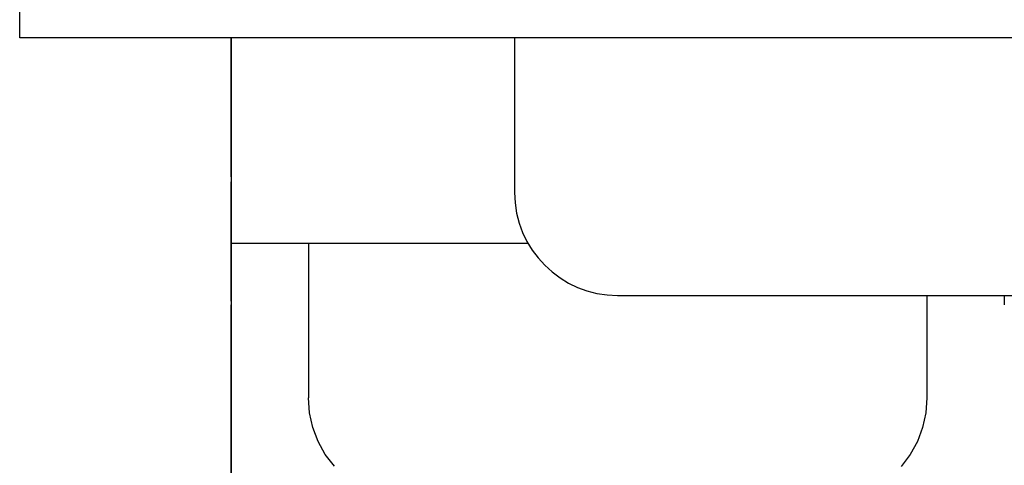
# Model space of a CAD drawing. Extents: x 81 to 689, y 70 to 556.
# Drawn here: x 284 to 293, y 429 to 434 of the extents above; entities that cross this region are included whole.
import ezdxf

# ---------------------------------------------------------------- set-up
doc = ezdxf.new("R2010")
doc.units = 0
doc.layers.add('VISIBLE__ISO_', color=7, linetype='CONTINUOUS')

msp = doc.modelspace()

# ---------------------------------------------------------------- linework, layer by layer
at = {"layer": 'VISIBLE__ISO_'}
for p, q in [((283.9241, 433.4726), (283.9241, 434.7226)), ((349.5241, 433.4726), (283.9241, 433.4726)), ((285.974, 432.1246), (285.974, 433.4726)), ((285.974, 433.4226), (285.974, 433.4226)), ((285.9743, 433.4726), (285.9743, 431.2981)), ((285.9744, 433.4726), (285.9744, 431.5854)), ((285.9745, 433.4726), (285.9745, 432.0763)), ((288.7241, 433.4726), (288.7241, 431.9726)), ((285.9745, 433.381), (285.9745, 433.381)), ((285.974, 431.5236), (285.974, 431.5189)), ((285.9745, 431.4821), (285.9745, 431.4763)), ((288.856, 431.4763), (285.9745, 431.4763)), ((286.7244, 431.4763), (286.7244, 429.9793)), ((285.974, 430.918), (285.974, 424.8375)), ((285.9744, 430.9856), (285.9743, 430.9977)), ((289.7241, 430.9726), (293.7241, 430.9726)), ((292.7244, 430.9726), (292.7244, 429.9793)), ((285.9745, 424.2825), (285.9745, 430.883))]:
    msp.add_line(p, q, dxfattribs=at)
at = {"layer": 'VISIBLE__ISO_', "flags": 128}
for points in [[(286.9761, 429.316), (286.8881, 429.4311), (286.8176, 429.5579), (286.7661, 429.6935), (286.7349, 429.8349), (286.7244, 429.9793)], [(292.7244, 429.9793), (292.7138, 429.8347), (292.6825, 429.693), (292.6311, 429.5576), (292.5604, 429.4307), (292.4725, 429.3158)]]:
    msp.add_lwpolyline(points, dxfattribs=at)
at = {"layer": 'VISIBLE__ISO_'}
for points in [[(285.974, 433.473, 0), (285.974, 433.471, 0), (285.974, 433.47, 0), (285.974, 433.469, 0), (285.974, 433.467, 0), (285.974, 433.466, 0), (285.974, 433.465, 0), (285.974, 433.463, 0), (285.974, 433.462, 0), (285.974, 433.461, 0), (285.974, 433.459, 0), (285.974, 433.458, 0), (285.974, 433.457, 0), (285.974, 433.456, 0), (285.974, 433.454, 0), (285.974, 433.453, 0), (285.974, 433.452, 0), (285.974, 433.451, 0), (285.974, 433.45, 0), (285.974, 433.448, 0), (285.974, 433.447, 0), (285.974, 433.446, 0), (285.974, 433.445, 0), (285.974, 433.444, 0), (285.974, 433.443, 0), (285.974, 433.441, 0), (285.974, 433.44, 0), (285.974, 433.439, 0), (285.974, 433.438, 0), (285.974, 433.437, 0), (285.974, 433.436, 0), (285.974, 433.435, 0), (285.974, 433.434, 0), (285.974, 433.433, 0), (285.974, 433.432, 0), (285.974, 433.431, 0), (285.974, 433.43, 0), (285.974, 433.429, 0), (285.974, 433.428, 0), (285.974, 433.427, 0), (285.974, 433.426, 0), (285.974, 433.425, 0), (285.974, 433.424, 0), (285.974, 433.423, 0), (285.974, 433.422, 0), (285.974, 433.421, 0), (285.974, 433.42, 0), (285.974, 433.419, 0), (285.974, 433.418, 0), (285.974, 433.417, 0), (285.974, 433.416, 0), (285.974, 433.415, 0), (285.974, 433.414, 0), (285.974, 433.414, 0), (285.974, 433.413, 0), (285.974, 433.412, 0), (285.974, 433.411, 0), (285.974, 433.41, 0), (285.974, 433.409, 0), (285.974, 433.409, 0), (285.974, 433.408, 0), (285.974, 433.407, 0), (285.974, 433.406, 0), (285.974, 433.406, 0), (285.974, 433.405, 0), (285.974, 433.404, 0), (285.974, 433.403, 0), (285.974, 433.403, 0), (285.974, 433.402, 0), (285.974, 433.401, 0), (285.974, 433.401, 0), (285.974, 433.4, 0), (285.974, 433.399, 0), (285.974, 433.399, 0), (285.974, 433.398, 0), (285.974, 433.397, 0), (285.974, 433.397, 0), (285.974, 433.396, 0), (285.974, 433.396, 0), (285.974, 433.395, 0), (285.974, 433.395, 0), (285.974, 433.394, 0), (285.974, 433.393, 0), (285.974, 433.393, 0), (285.974, 433.392, 0), (285.974, 433.392, 0), (285.974, 433.391, 0), (285.974, 433.391, 0), (285.974, 433.39, 0), (285.974, 433.39, 0), (285.974, 433.389, 0), (285.974, 433.389, 0), (285.974, 433.389, 0), (285.974, 433.388, 0), (285.974, 433.388, 0), (285.974, 433.387, 0), (285.974, 433.387, 0), (285.974, 433.387, 0), (285.974, 433.386, 0), (285.974, 433.386, 0), (285.974, 433.386, 0), (285.974, 433.385, 0), (285.974, 433.385, 0), (285.974, 433.385, 0), (285.974, 433.384, 0), (285.974, 433.384, 0), (285.974, 433.384, 0), (285.974, 433.384, 0), (285.974, 433.383, 0), (285.974, 433.383, 0), (285.974, 433.383, 0), (285.974, 433.383, 0), (285.974, 433.383, 0), (285.974, 433.382, 0), (285.974, 433.382, 0), (285.974, 433.382, 0), (285.974, 433.382, 0), (285.974, 433.382, 0), (285.974, 433.382, 0), (285.974, 433.381, 0), (285.974, 433.381, 0), (285.974, 433.381, 0), (285.974, 433.381, 0), (285.974, 433.381, 0), (285.974, 433.381, 0), (285.974, 433.381, 0), (285.974, 433.381, 0), (285.974, 433.381, 0), (285.974, 433.381, 0)], [(285.974, 433.419, 0), (285.974, 433.419, 0), (285.974, 433.419, 0), (285.974, 433.419, 0), (285.974, 433.419, 0), (285.974, 433.419, 0), (285.974, 433.419, 0), (285.974, 433.419, 0), (285.974, 433.419, 0), (285.974, 433.419, 0), (285.974, 433.419, 0), (285.974, 433.419, 0), (285.974, 433.419, 0), (285.974, 433.419, 0), (285.974, 433.42, 0), (285.974, 433.42, 0), (285.974, 433.42, 0), (285.974, 433.42, 0), (285.974, 433.42, 0), (285.974, 433.42, 0), (285.974, 433.42, 0), (285.974, 433.42, 0), (285.974, 433.421, 0), (285.974, 433.421, 0), (285.974, 433.421, 0), (285.974, 433.421, 0), (285.974, 433.421, 0), (285.974, 433.421, 0), (285.974, 433.422, 0), (285.974, 433.422, 0), (285.974, 433.422, 0), (285.974, 433.422, 0), (285.974, 433.422, 0), (285.974, 433.423, 0), (285.974, 433.423, 0), (285.974, 433.423, 0), (285.974, 433.423, 0), (285.974, 433.424, 0), (285.974, 433.424, 0), (285.974, 433.424, 0), (285.974, 433.424, 0), (285.974, 433.425, 0), (285.974, 433.425, 0), (285.974, 433.425, 0), (285.974, 433.425, 0), (285.974, 433.426, 0), (285.974, 433.426, 0), (285.974, 433.426, 0), (285.974, 433.427, 0), (285.974, 433.427, 0), (285.974, 433.427, 0), (285.974, 433.428, 0), (285.974, 433.428, 0), (285.974, 433.428, 0), (285.974, 433.429, 0), (285.974, 433.429, 0), (285.974, 433.429, 0), (285.974, 433.43, 0), (285.974, 433.43, 0), (285.974, 433.431, 0), (285.974, 433.431, 0), (285.974, 433.431, 0), (285.974, 433.432, 0), (285.974, 433.432, 0), (285.974, 433.433, 0), (285.974, 433.433, 0), (285.974, 433.434, 0), (285.974, 433.434, 0), (285.974, 433.434, 0), (285.974, 433.435, 0), (285.974, 433.435, 0), (285.974, 433.436, 0), (285.974, 433.436, 0), (285.974, 433.437, 0), (285.974, 433.437, 0), (285.974, 433.438, 0), (285.974, 433.438, 0), (285.974, 433.439, 0), (285.974, 433.439, 0), (285.974, 433.44, 0), (285.974, 433.44, 0), (285.974, 433.441, 0), (285.974, 433.441, 0), (285.974, 433.442, 0), (285.974, 433.442, 0), (285.974, 433.443, 0), (285.974, 433.444, 0), (285.974, 433.444, 0), (285.974, 433.445, 0), (285.974, 433.445, 0), (285.974, 433.446, 0), (285.974, 433.446, 0), (285.974, 433.447, 0), (285.974, 433.448, 0), (285.974, 433.448, 0), (285.974, 433.449, 0), (285.974, 433.45, 0), (285.974, 433.45, 0), (285.974, 433.451, 0), (285.974, 433.451, 0), (285.974, 433.452, 0), (285.974, 433.453, 0), (285.974, 433.453, 0), (285.974, 433.454, 0), (285.974, 433.455, 0), (285.974, 433.455, 0), (285.974, 433.456, 0), (285.974, 433.457, 0), (285.974, 433.457, 0), (285.974, 433.458, 0), (285.974, 433.459, 0), (285.974, 433.46, 0), (285.974, 433.46, 0), (285.974, 433.461, 0), (285.974, 433.462, 0), (285.974, 433.463, 0), (285.974, 433.463, 0), (285.974, 433.464, 0), (285.974, 433.465, 0), (285.974, 433.466, 0), (285.974, 433.466, 0), (285.974, 433.467, 0), (285.974, 433.468, 0), (285.974, 433.469, 0), (285.974, 433.469, 0), (285.974, 433.47, 0), (285.974, 433.471, 0), (285.974, 433.472, 0), (285.974, 433.473, 0)], [(285.974, 433.473, 0), (285.974, 433.472, 0), (285.974, 433.471, 0), (285.974, 433.47, 0), (285.974, 433.47, 0), (285.974, 433.469, 0), (285.974, 433.468, 0), (285.974, 433.467, 0), (285.974, 433.467, 0), (285.974, 433.466, 0), (285.974, 433.465, 0), (285.974, 433.465, 0), (285.974, 433.464, 0), (285.974, 433.463, 0), (285.974, 433.463, 0), (285.974, 433.462, 0), (285.974, 433.461, 0), (285.974, 433.46, 0), (285.974, 433.46, 0), (285.974, 433.459, 0), (285.974, 433.458, 0), (285.974, 433.458, 0), (285.974, 433.457, 0), (285.974, 433.457, 0), (285.974, 433.456, 0), (285.974, 433.455, 0), (285.974, 433.455, 0), (285.974, 433.454, 0), (285.974, 433.453, 0), (285.974, 433.453, 0), (285.974, 433.452, 0), (285.974, 433.452, 0), (285.974, 433.451, 0), (285.974, 433.451, 0), (285.974, 433.45, 0), (285.974, 433.449, 0), (285.974, 433.449, 0), (285.974, 433.448, 0), (285.974, 433.448, 0), (285.974, 433.447, 0), (285.974, 433.447, 0), (285.974, 433.446, 0), (285.974, 433.446, 0), (285.974, 433.445, 0), (285.974, 433.444, 0), (285.974, 433.444, 0), (285.974, 433.443, 0), (285.974, 433.443, 0), (285.974, 433.442, 0), (285.974, 433.442, 0), (285.974, 433.442, 0), (285.974, 433.441, 0), (285.974, 433.441, 0), (285.974, 433.44, 0), (285.974, 433.44, 0), (285.974, 433.439, 0), (285.974, 433.439, 0), (285.974, 433.438, 0), (285.974, 433.438, 0), (285.974, 433.437, 0), (285.974, 433.437, 0), (285.974, 433.437, 0), (285.974, 433.436, 0), (285.974, 433.436, 0), (285.974, 433.435, 0), (285.974, 433.435, 0), (285.974, 433.435, 0), (285.974, 433.434, 0), (285.974, 433.434, 0), (285.974, 433.433, 0), (285.974, 433.433, 0), (285.974, 433.433, 0), (285.974, 433.432, 0), (285.974, 433.432, 0), (285.974, 433.432, 0), (285.974, 433.431, 0), (285.974, 433.431, 0), (285.974, 433.431, 0), (285.974, 433.43, 0), (285.974, 433.43, 0), (285.974, 433.43, 0), (285.974, 433.43, 0), (285.974, 433.429, 0), (285.974, 433.429, 0), (285.974, 433.429, 0), (285.974, 433.428, 0), (285.974, 433.428, 0), (285.974, 433.428, 0), (285.974, 433.428, 0), (285.974, 433.427, 0), (285.974, 433.427, 0), (285.974, 433.427, 0), (285.974, 433.427, 0), (285.974, 433.426, 0), (285.974, 433.426, 0), (285.974, 433.426, 0), (285.974, 433.426, 0), (285.974, 433.426, 0), (285.974, 433.425, 0), (285.974, 433.425, 0), (285.974, 433.425, 0), (285.974, 433.425, 0), (285.974, 433.425, 0), (285.974, 433.425, 0), (285.974, 433.424, 0), (285.974, 433.424, 0), (285.974, 433.424, 0), (285.974, 433.424, 0), (285.974, 433.424, 0), (285.974, 433.424, 0), (285.974, 433.424, 0), (285.974, 433.423, 0), (285.974, 433.423, 0), (285.974, 433.423, 0), (285.974, 433.423, 0), (285.974, 433.423, 0), (285.974, 433.423, 0), (285.974, 433.423, 0), (285.974, 433.423, 0), (285.974, 433.423, 0), (285.974, 433.423, 0), (285.974, 433.423, 0), (285.974, 433.423, 0), (285.974, 433.423, 0), (285.974, 433.423, 0), (285.974, 433.423, 0), (285.974, 433.423, 0), (285.974, 433.423, 0), (285.974, 433.423, 0)], [(285.974, 433.423, 0), (285.974, 433.423, 0), (285.974, 433.423, 0), (285.974, 433.423, 0), (285.974, 433.423, 0), (285.974, 433.423, 0), (285.974, 433.423, 0), (285.974, 433.423, 0), (285.974, 433.423, 0), (285.974, 433.423, 0), (285.974, 433.423, 0), (285.974, 433.423, 0), (285.974, 433.423, 0), (285.974, 433.423, 0), (285.974, 433.423, 0), (285.974, 433.423, 0), (285.974, 433.423, 0), (285.974, 433.423, 0), (285.974, 433.423, 0), (285.974, 433.423, 0), (285.974, 433.423, 0), (285.974, 433.423, 0), (285.974, 433.423, 0), (285.974, 433.423, 0), (285.974, 433.423, 0), (285.974, 433.423, 0), (285.974, 433.423, 0), (285.974, 433.423, 0), (285.974, 433.423, 0), (285.974, 433.423, 0), (285.974, 433.423, 0), (285.974, 433.423, 0), (285.974, 433.423, 0), (285.974, 433.423, 0), (285.974, 433.423, 0), (285.974, 433.423, 0), (285.974, 433.423, 0), (285.974, 433.423, 0), (285.974, 433.423, 0), (285.974, 433.423, 0), (285.974, 433.423, 0), (285.974, 433.423, 0), (285.974, 433.423, 0), (285.974, 433.423, 0), (285.974, 433.423, 0), (285.974, 433.423, 0), (285.974, 433.423, 0), (285.974, 433.423, 0), (285.974, 433.423, 0), (285.974, 433.423, 0), (285.974, 433.423, 0), (285.974, 433.423, 0), (285.974, 433.423, 0), (285.974, 433.423, 0), (285.974, 433.423, 0), (285.974, 433.423, 0), (285.974, 433.423, 0), (285.974, 433.423, 0), (285.974, 433.423, 0), (285.974, 433.423, 0), (285.974, 433.423, 0), (285.974, 433.423, 0), (285.974, 433.423, 0), (285.974, 433.423, 0), (285.974, 433.423, 0), (285.974, 433.423, 0), (285.974, 433.423, 0), (285.974, 433.423, 0), (285.974, 433.423, 0), (285.974, 433.423, 0), (285.974, 433.423, 0), (285.974, 433.423, 0), (285.974, 433.423, 0), (285.974, 433.423, 0), (285.974, 433.423, 0), (285.974, 433.423, 0), (285.974, 433.423, 0), (285.974, 433.423, 0), (285.974, 433.423, 0), (285.974, 433.423, 0), (285.974, 433.423, 0), (285.974, 433.423, 0), (285.974, 433.423, 0), (285.974, 433.423, 0), (285.974, 433.423, 0), (285.974, 433.423, 0), (285.974, 433.423, 0), (285.974, 433.423, 0), (285.974, 433.423, 0), (285.974, 433.423, 0), (285.974, 433.423, 0), (285.974, 433.423, 0), (285.974, 433.423, 0), (285.974, 433.423, 0), (285.974, 433.423, 0), (285.974, 433.423, 0), (285.974, 433.423, 0), (285.974, 433.423, 0), (285.974, 433.423, 0), (285.974, 433.423, 0), (285.974, 433.423, 0), (285.974, 433.423, 0), (285.974, 433.423, 0), (285.974, 433.423, 0), (285.974, 433.423, 0), (285.974, 433.423, 0), (285.974, 433.423, 0), (285.974, 433.423, 0), (285.974, 433.423, 0), (285.974, 433.423, 0), (285.974, 433.423, 0), (285.974, 433.423, 0), (285.974, 433.423, 0), (285.974, 433.423, 0), (285.974, 433.423, 0), (285.974, 433.423, 0), (285.974, 433.423, 0), (285.974, 433.423, 0), (285.974, 433.423, 0), (285.974, 433.423, 0), (285.974, 433.423, 0), (285.974, 433.423, 0), (285.974, 433.423, 0), (285.974, 433.423, 0), (285.974, 433.423, 0), (285.974, 433.423, 0), (285.974, 433.423, 0), (285.974, 433.423, 0), (285.974, 433.423, 0)], [(285.974, 433.381, 0), (285.974, 433.381, 0), (285.974, 433.381, 0), (285.974, 433.381, 0), (285.974, 433.381, 0), (285.974, 433.381, 0), (285.974, 433.381, 0), (285.974, 433.381, 0), (285.974, 433.381, 0), (285.974, 433.381, 0), (285.974, 433.381, 0), (285.974, 433.381, 0), (285.974, 433.381, 0), (285.974, 433.381, 0), (285.974, 433.381, 0), (285.974, 433.381, 0), (285.974, 433.381, 0), (285.974, 433.381, 0), (285.974, 433.381, 0), (285.974, 433.381, 0), (285.974, 433.381, 0), (285.974, 433.381, 0), (285.974, 433.381, 0), (285.974, 433.381, 0), (285.974, 433.381, 0), (285.974, 433.381, 0), (285.974, 433.381, 0), (285.974, 433.381, 0), (285.974, 433.381, 0), (285.974, 433.381, 0), (285.974, 433.381, 0), (285.974, 433.381, 0), (285.974, 433.381, 0), (285.974, 433.381, 0), (285.974, 433.381, 0), (285.974, 433.381, 0), (285.974, 433.381, 0), (285.974, 433.381, 0), (285.974, 433.381, 0), (285.974, 433.381, 0), (285.974, 433.381, 0), (285.974, 433.381, 0), (285.974, 433.381, 0), (285.974, 433.381, 0), (285.974, 433.381, 0), (285.974, 433.381, 0), (285.974, 433.381, 0), (285.974, 433.381, 0), (285.974, 433.381, 0), (285.974, 433.381, 0), (285.974, 433.381, 0), (285.974, 433.381, 0), (285.974, 433.381, 0), (285.974, 433.381, 0), (285.974, 433.381, 0), (285.974, 433.381, 0), (285.974, 433.381, 0), (285.974, 433.381, 0), (285.974, 433.381, 0), (285.974, 433.381, 0), (285.974, 433.381, 0), (285.974, 433.381, 0), (285.974, 433.381, 0), (285.974, 433.381, 0), (285.974, 433.381, 0), (285.974, 433.381, 0), (285.974, 433.381, 0), (285.974, 433.381, 0), (285.974, 433.381, 0), (285.974, 433.381, 0), (285.974, 433.381, 0), (285.974, 433.381, 0), (285.974, 433.381, 0), (285.974, 433.381, 0), (285.974, 433.381, 0), (285.974, 433.381, 0), (285.974, 433.381, 0), (285.974, 433.381, 0), (285.974, 433.381, 0), (285.974, 433.381, 0), (285.974, 433.381, 0), (285.974, 433.381, 0), (285.974, 433.381, 0), (285.974, 433.381, 0), (285.974, 433.381, 0), (285.974, 433.381, 0), (285.974, 433.381, 0), (285.974, 433.381, 0), (285.974, 433.381, 0), (285.974, 433.381, 0), (285.974, 433.381, 0), (285.974, 433.381, 0), (285.974, 433.381, 0), (285.974, 433.381, 0), (285.974, 433.381, 0), (285.974, 433.381, 0), (285.974, 433.381, 0), (285.974, 433.381, 0), (285.974, 433.381, 0), (285.974, 433.381, 0), (285.974, 433.381, 0), (285.974, 433.381, 0), (285.974, 433.381, 0), (285.974, 433.381, 0), (285.974, 433.381, 0), (285.974, 433.381, 0), (285.974, 433.381, 0), (285.974, 433.381, 0), (285.974, 433.381, 0), (285.974, 433.381, 0), (285.974, 433.381, 0), (285.974, 433.381, 0), (285.974, 433.381, 0), (285.974, 433.381, 0), (285.974, 433.381, 0), (285.974, 433.381, 0), (285.974, 433.381, 0), (285.974, 433.381, 0), (285.974, 433.381, 0), (285.974, 433.381, 0), (285.974, 433.381, 0), (285.974, 433.381, 0), (285.974, 433.381, 0), (285.974, 433.381, 0), (285.974, 433.381, 0), (285.974, 433.381, 0), (285.974, 433.381, 0), (285.974, 433.381, 0), (285.974, 433.381, 0)], [(285.974, 432.125, 0), (285.974, 432.117, 0), (285.974, 432.11, 0), (285.974, 432.102, 0), (285.974, 432.095, 0), (285.974, 432.088, 0), (285.974, 432.08, 0), (285.974, 432.073, 0), (285.974, 432.066, 0), (285.974, 432.058, 0), (285.974, 432.051, 0), (285.974, 432.044, 0), (285.974, 432.036, 0), (285.974, 432.029, 0), (285.974, 432.022, 0), (285.974, 432.015, 0), (285.974, 432.007, 0), (285.974, 432, 0), (285.974, 431.993, 0), (285.974, 431.986, 0), (285.974, 431.979, 0), (285.974, 431.972, 0), (285.974, 431.964, 0), (285.974, 431.957, 0), (285.974, 431.95, 0), (285.974, 431.943, 0), (285.974, 431.936, 0), (285.974, 431.929, 0), (285.974, 431.922, 0), (285.974, 431.915, 0), (285.974, 431.908, 0), (285.974, 431.902, 0), (285.974, 431.895, 0), (285.974, 431.888, 0), (285.974, 431.881, 0), (285.974, 431.875, 0), (285.974, 431.868, 0), (285.974, 431.861, 0), (285.974, 431.855, 0), (285.974, 431.848, 0), (285.974, 431.842, 0), (285.974, 431.835, 0), (285.974, 431.829, 0), (285.974, 431.822, 0), (285.974, 431.816, 0), (285.974, 431.81, 0), (285.974, 431.803, 0), (285.974, 431.797, 0), (285.974, 431.791, 0), (285.974, 431.785, 0), (285.974, 431.779, 0), (285.974, 431.773, 0), (285.974, 431.767, 0), (285.974, 431.761, 0), (285.974, 431.755, 0), (285.974, 431.749, 0), (285.974, 431.744, 0), (285.974, 431.738, 0), (285.974, 431.732, 0), (285.974, 431.727, 0), (285.974, 431.721, 0), (285.974, 431.716, 0), (285.974, 431.71, 0), (285.974, 431.705, 0), (285.974, 431.7, 0), (285.974, 431.695, 0), (285.974, 431.69, 0), (285.974, 431.685, 0), (285.974, 431.68, 0), (285.974, 431.675, 0), (285.974, 431.67, 0), (285.974, 431.665, 0), (285.974, 431.66, 0), (285.974, 431.656, 0), (285.974, 431.651, 0), (285.974, 431.647, 0), (285.974, 431.642, 0), (285.974, 431.638, 0), (285.974, 431.633, 0), (285.974, 431.629, 0), (285.974, 431.625, 0), (285.974, 431.621, 0), (285.974, 431.617, 0), (285.974, 431.613, 0), (285.974, 431.609, 0), (285.974, 431.606, 0), (285.974, 431.602, 0), (285.974, 431.598, 0), (285.974, 431.595, 0), (285.974, 431.591, 0), (285.974, 431.588, 0), (285.974, 431.585, 0), (285.974, 431.582, 0), (285.974, 431.578, 0), (285.974, 431.575, 0), (285.974, 431.572, 0), (285.974, 431.57, 0), (285.974, 431.567, 0), (285.974, 431.564, 0), (285.974, 431.561, 0), (285.974, 431.559, 0), (285.974, 431.556, 0), (285.974, 431.554, 0), (285.974, 431.552, 0), (285.974, 431.55, 0), (285.974, 431.548, 0), (285.974, 431.546, 0), (285.974, 431.544, 0), (285.974, 431.542, 0), (285.974, 431.54, 0), (285.974, 431.538, 0), (285.974, 431.537, 0), (285.974, 431.535, 0), (285.974, 431.534, 0), (285.974, 431.533, 0), (285.974, 431.531, 0), (285.974, 431.53, 0), (285.974, 431.529, 0), (285.974, 431.528, 0), (285.974, 431.527, 0), (285.974, 431.527, 0), (285.974, 431.526, 0), (285.974, 431.525, 0), (285.974, 431.525, 0), (285.974, 431.524, 0), (285.974, 431.524, 0), (285.974, 431.524, 0), (285.974, 431.524, 0), (285.974, 431.524, 0)], [(285.975, 431.476, 0), (285.975, 431.476, 0), (285.975, 431.477, 0), (285.975, 431.477, 0), (285.975, 431.477, 0), (285.975, 431.477, 0), (285.975, 431.478, 0), (285.975, 431.479, 0), (285.975, 431.479, 0), (285.975, 431.48, 0), (285.975, 431.481, 0), (285.975, 431.482, 0), (285.975, 431.483, 0), (285.975, 431.484, 0), (285.975, 431.485, 0), (285.975, 431.486, 0), (285.975, 431.488, 0), (285.975, 431.489, 0), (285.975, 431.491, 0), (285.975, 431.493, 0), (285.975, 431.494, 0), (285.975, 431.496, 0), (285.975, 431.498, 0), (285.975, 431.5, 0), (285.975, 431.502, 0), (285.975, 431.504, 0), (285.975, 431.507, 0), (285.975, 431.509, 0), (285.975, 431.511, 0), (285.975, 431.514, 0), (285.975, 431.517, 0), (285.975, 431.519, 0), (285.975, 431.522, 0), (285.975, 431.525, 0), (285.975, 431.528, 0), (285.975, 431.531, 0), (285.975, 431.534, 0), (285.975, 431.537, 0), (285.975, 431.54, 0), (285.975, 431.544, 0), (285.975, 431.547, 0), (285.975, 431.551, 0), (285.975, 431.554, 0), (285.975, 431.558, 0), (285.975, 431.562, 0), (285.975, 431.565, 0), (285.975, 431.569, 0), (285.975, 431.573, 0), (285.975, 431.577, 0), (285.975, 431.582, 0), (285.975, 431.586, 0), (285.975, 431.59, 0), (285.975, 431.594, 0), (285.975, 431.599, 0), (285.975, 431.603, 0), (285.975, 431.608, 0), (285.975, 431.612, 0), (285.975, 431.617, 0), (285.975, 431.622, 0), (285.975, 431.627, 0), (285.975, 431.632, 0), (285.975, 431.637, 0), (285.975, 431.642, 0), (285.975, 431.647, 0), (285.975, 431.652, 0), (285.975, 431.657, 0), (285.975, 431.663, 0), (285.975, 431.668, 0), (285.975, 431.673, 0), (285.975, 431.679, 0), (285.975, 431.684, 0), (285.975, 431.69, 0), (285.975, 431.696, 0), (285.975, 431.701, 0), (285.975, 431.707, 0), (285.975, 431.713, 0), (285.975, 431.719, 0), (285.975, 431.725, 0), (285.975, 431.731, 0), (285.975, 431.737, 0), (285.975, 431.743, 0), (285.975, 431.749, 0), (285.975, 431.755, 0), (285.975, 431.762, 0), (285.975, 431.768, 0), (285.975, 431.774, 0), (285.975, 431.781, 0), (285.975, 431.787, 0), (285.975, 431.793, 0), (285.975, 431.8, 0), (285.975, 431.806, 0), (285.975, 431.813, 0), (285.975, 431.82, 0), (285.975, 431.826, 0), (285.975, 431.833, 0), (285.975, 431.84, 0), (285.975, 431.847, 0), (285.975, 431.853, 0), (285.975, 431.86, 0), (285.975, 431.867, 0), (285.975, 431.874, 0), (285.975, 431.881, 0), (285.975, 431.888, 0), (285.975, 431.895, 0), (285.975, 431.902, 0), (285.975, 431.909, 0), (285.975, 431.916, 0), (285.975, 431.923, 0), (285.975, 431.93, 0), (285.975, 431.938, 0), (285.975, 431.945, 0), (285.975, 431.952, 0), (285.975, 431.959, 0), (285.975, 431.966, 0), (285.975, 431.974, 0), (285.975, 431.981, 0), (285.975, 431.988, 0), (285.975, 431.996, 0), (285.975, 432.003, 0), (285.975, 432.01, 0), (285.975, 432.017, 0), (285.975, 432.025, 0), (285.975, 432.032, 0), (285.975, 432.039, 0), (285.975, 432.047, 0), (285.975, 432.054, 0), (285.975, 432.062, 0), (285.975, 432.069, 0), (285.975, 432.076, 0)], [(285.974, 431.482, 0), (285.974, 431.483, 0), (285.974, 431.484, 0), (285.974, 431.485, 0), (285.974, 431.485, 0), (285.974, 431.486, 0), (285.974, 431.487, 0), (285.974, 431.488, 0), (285.974, 431.489, 0), (285.974, 431.489, 0), (285.974, 431.49, 0), (285.974, 431.491, 0), (285.974, 431.492, 0), (285.974, 431.493, 0), (285.974, 431.493, 0), (285.974, 431.494, 0), (285.974, 431.495, 0), (285.974, 431.496, 0), (285.974, 431.497, 0), (285.974, 431.497, 0), (285.974, 431.498, 0), (285.974, 431.499, 0), (285.974, 431.5, 0), (285.974, 431.501, 0), (285.974, 431.501, 0), (285.974, 431.502, 0), (285.974, 431.503, 0), (285.974, 431.504, 0), (285.974, 431.505, 0), (285.974, 431.505, 0), (285.974, 431.506, 0), (285.974, 431.507, 0), (285.974, 431.508, 0), (285.974, 431.509, 0), (285.974, 431.509, 0), (285.974, 431.51, 0), (285.974, 431.511, 0), (285.974, 431.512, 0), (285.974, 431.513, 0), (285.974, 431.513, 0), (285.974, 431.514, 0), (285.974, 431.515, 0), (285.974, 431.516, 0), (285.974, 431.517, 0), (285.974, 431.517, 0), (285.974, 431.518, 0), (285.974, 431.519, 0), (285.974, 431.52, 0), (285.974, 431.521, 0), (285.974, 431.521, 0), (285.974, 431.522, 0), (285.974, 431.523, 0), (285.974, 431.524, 0), (285.974, 431.525, 0), (285.974, 431.526, 0), (285.974, 431.526, 0), (285.974, 431.527, 0), (285.974, 431.528, 0), (285.974, 431.529, 0), (285.974, 431.53, 0), (285.974, 431.53, 0), (285.974, 431.531, 0), (285.974, 431.532, 0), (285.974, 431.533, 0), (285.974, 431.534, 0), (285.974, 431.534, 0), (285.974, 431.535, 0), (285.974, 431.536, 0), (285.974, 431.537, 0), (285.974, 431.538, 0), (285.974, 431.538, 0), (285.974, 431.539, 0), (285.974, 431.54, 0), (285.974, 431.541, 0), (285.974, 431.542, 0), (285.974, 431.542, 0), (285.974, 431.543, 0), (285.974, 431.544, 0), (285.974, 431.545, 0), (285.974, 431.546, 0), (285.974, 431.547, 0), (285.974, 431.547, 0), (285.974, 431.548, 0), (285.974, 431.549, 0), (285.974, 431.55, 0), (285.974, 431.551, 0), (285.974, 431.551, 0), (285.974, 431.552, 0), (285.974, 431.553, 0), (285.974, 431.554, 0), (285.974, 431.555, 0), (285.974, 431.555, 0), (285.974, 431.556, 0), (285.974, 431.557, 0), (285.974, 431.558, 0), (285.974, 431.559, 0), (285.974, 431.559, 0), (285.974, 431.56, 0), (285.974, 431.561, 0), (285.974, 431.562, 0), (285.974, 431.563, 0), (285.974, 431.564, 0), (285.974, 431.564, 0), (285.974, 431.565, 0), (285.974, 431.566, 0), (285.974, 431.567, 0), (285.974, 431.568, 0), (285.974, 431.568, 0), (285.974, 431.569, 0), (285.974, 431.57, 0), (285.974, 431.571, 0), (285.974, 431.572, 0), (285.974, 431.572, 0), (285.974, 431.573, 0), (285.974, 431.574, 0), (285.974, 431.575, 0), (285.974, 431.576, 0), (285.974, 431.576, 0), (285.974, 431.577, 0), (285.974, 431.578, 0), (285.974, 431.579, 0), (285.974, 431.58, 0), (285.974, 431.581, 0), (285.974, 431.581, 0), (285.974, 431.582, 0), (285.974, 431.583, 0), (285.974, 431.584, 0), (285.974, 431.585, 0), (285.974, 431.585, 0)], [(285.974, 430.918, 0), (285.974, 430.925, 0), (285.974, 430.933, 0), (285.974, 430.94, 0), (285.974, 430.947, 0), (285.974, 430.955, 0), (285.974, 430.962, 0), (285.974, 430.969, 0), (285.974, 430.977, 0), (285.974, 430.984, 0), (285.974, 430.991, 0), (285.974, 430.999, 0), (285.974, 431.006, 0), (285.974, 431.013, 0), (285.974, 431.021, 0), (285.974, 431.028, 0), (285.974, 431.035, 0), (285.974, 431.042, 0), (285.974, 431.05, 0), (285.974, 431.057, 0), (285.974, 431.064, 0), (285.974, 431.071, 0), (285.974, 431.078, 0), (285.974, 431.085, 0), (285.974, 431.092, 0), (285.974, 431.099, 0), (285.974, 431.106, 0), (285.974, 431.113, 0), (285.974, 431.12, 0), (285.974, 431.127, 0), (285.974, 431.134, 0), (285.974, 431.141, 0), (285.974, 431.148, 0), (285.974, 431.155, 0), (285.974, 431.161, 0), (285.974, 431.168, 0), (285.974, 431.175, 0), (285.974, 431.181, 0), (285.974, 431.188, 0), (285.974, 431.194, 0), (285.974, 431.201, 0), (285.974, 431.207, 0), (285.974, 431.214, 0), (285.974, 431.22, 0), (285.974, 431.227, 0), (285.974, 431.233, 0), (285.974, 431.239, 0), (285.974, 431.245, 0), (285.974, 431.252, 0), (285.974, 431.258, 0), (285.974, 431.264, 0), (285.974, 431.27, 0), (285.974, 431.276, 0), (285.974, 431.282, 0), (285.974, 431.287, 0), (285.974, 431.293, 0), (285.974, 431.299, 0), (285.974, 431.305, 0), (285.974, 431.31, 0), (285.974, 431.316, 0), (285.974, 431.321, 0), (285.974, 431.327, 0), (285.974, 431.332, 0), (285.974, 431.337, 0), (285.974, 431.343, 0), (285.974, 431.348, 0), (285.974, 431.353, 0), (285.974, 431.358, 0), (285.974, 431.363, 0), (285.974, 431.368, 0), (285.974, 431.373, 0), (285.974, 431.377, 0), (285.974, 431.382, 0), (285.974, 431.387, 0), (285.974, 431.391, 0), (285.974, 431.396, 0), (285.974, 431.4, 0), (285.974, 431.405, 0), (285.974, 431.409, 0), (285.974, 431.413, 0), (285.974, 431.417, 0), (285.974, 431.421, 0), (285.974, 431.425, 0), (285.974, 431.429, 0), (285.974, 431.433, 0), (285.974, 431.437, 0), (285.974, 431.441, 0), (285.974, 431.444, 0), (285.974, 431.448, 0), (285.974, 431.451, 0), (285.974, 431.454, 0), (285.974, 431.458, 0), (285.974, 431.461, 0), (285.974, 431.464, 0), (285.974, 431.467, 0), (285.974, 431.47, 0), (285.974, 431.473, 0), (285.974, 431.476, 0), (285.974, 431.478, 0), (285.974, 431.481, 0), (285.974, 431.484, 0), (285.974, 431.486, 0), (285.974, 431.488, 0), (285.974, 431.491, 0), (285.974, 431.493, 0), (285.974, 431.495, 0), (285.974, 431.497, 0), (285.974, 431.499, 0), (285.974, 431.501, 0), (285.974, 431.503, 0), (285.974, 431.504, 0), (285.974, 431.506, 0), (285.974, 431.507, 0), (285.974, 431.509, 0), (285.974, 431.51, 0), (285.974, 431.511, 0), (285.974, 431.512, 0), (285.974, 431.513, 0), (285.974, 431.514, 0), (285.974, 431.515, 0), (285.974, 431.516, 0), (285.974, 431.517, 0), (285.974, 431.517, 0), (285.974, 431.518, 0), (285.974, 431.518, 0), (285.974, 431.518, 0), (285.974, 431.519, 0), (285.974, 431.519, 0), (285.974, 431.519, 0)], [(285.974, 431.482, 0), (285.974, 431.482, 0), (285.974, 431.482, 0), (285.974, 431.482, 0), (285.974, 431.481, 0), (285.974, 431.481, 0), (285.974, 431.48, 0), (285.974, 431.48, 0), (285.974, 431.479, 0), (285.974, 431.478, 0), (285.974, 431.478, 0), (285.974, 431.477, 0), (285.974, 431.476, 0), (285.974, 431.474, 0), (285.974, 431.473, 0), (285.974, 431.472, 0), (285.974, 431.471, 0), (285.974, 431.469, 0), (285.974, 431.467, 0), (285.974, 431.466, 0), (285.974, 431.464, 0), (285.974, 431.462, 0), (285.974, 431.46, 0), (285.974, 431.458, 0), (285.974, 431.456, 0), (285.974, 431.454, 0), (285.974, 431.452, 0), (285.974, 431.449, 0), (285.974, 431.447, 0), (285.974, 431.444, 0), (285.974, 431.442, 0), (285.974, 431.439, 0), (285.974, 431.436, 0), (285.974, 431.434, 0), (285.974, 431.431, 0), (285.974, 431.428, 0), (285.974, 431.424, 0), (285.974, 431.421, 0), (285.974, 431.418, 0), (285.974, 431.415, 0), (285.974, 431.411, 0), (285.974, 431.408, 0), (285.974, 431.404, 0), (285.974, 431.4, 0), (285.974, 431.397, 0), (285.974, 431.393, 0), (285.974, 431.389, 0), (285.974, 431.385, 0), (285.974, 431.381, 0), (285.974, 431.377, 0), (285.974, 431.373, 0), (285.974, 431.368, 0), (285.974, 431.364, 0), (285.974, 431.36, 0), (285.974, 431.355, 0), (285.974, 431.351, 0), (285.974, 431.346, 0), (285.974, 431.341, 0), (285.974, 431.336, 0), (285.974, 431.332, 0), (285.974, 431.327, 0), (285.974, 431.322, 0), (285.974, 431.317, 0), (285.974, 431.312, 0), (285.974, 431.306, 0), (285.974, 431.301, 0), (285.974, 431.296, 0), (285.974, 431.291, 0), (285.974, 431.285, 0), (285.974, 431.28, 0), (285.974, 431.274, 0), (285.974, 431.269, 0), (285.974, 431.263, 0), (285.974, 431.257, 0), (285.974, 431.251, 0), (285.974, 431.246, 0), (285.974, 431.24, 0), (285.974, 431.234, 0), (285.974, 431.228, 0), (285.974, 431.222, 0), (285.974, 431.216, 0), (285.974, 431.21, 0), (285.974, 431.203, 0), (285.974, 431.197, 0), (285.974, 431.191, 0), (285.974, 431.185, 0), (285.974, 431.178, 0), (285.974, 431.172, 0), (285.974, 431.165, 0), (285.974, 431.159, 0), (285.974, 431.152, 0), (285.974, 431.146, 0), (285.974, 431.139, 0), (285.974, 431.132, 0), (285.974, 431.126, 0), (285.974, 431.119, 0), (285.974, 431.112, 0), (285.974, 431.105, 0), (285.974, 431.099, 0), (285.974, 431.092, 0), (285.974, 431.085, 0), (285.974, 431.078, 0), (285.974, 431.071, 0), (285.974, 431.064, 0), (285.974, 431.057, 0), (285.974, 431.05, 0), (285.974, 431.043, 0), (285.974, 431.036, 0), (285.974, 431.029, 0), (285.974, 431.021, 0), (285.974, 431.014, 0), (285.974, 431.007, 0), (285.974, 431, 0), (285.974, 430.993, 0), (285.974, 430.985, 0), (285.974, 430.978, 0), (285.974, 430.971, 0), (285.974, 430.964, 0), (285.974, 430.956, 0), (285.974, 430.949, 0), (285.974, 430.942, 0), (285.974, 430.934, 0), (285.974, 430.927, 0), (285.974, 430.92, 0), (285.974, 430.912, 0), (285.974, 430.905, 0), (285.974, 430.898, 0), (285.974, 430.89, 0), (285.974, 430.883, 0)], [(285.974, 431.482, 0), (285.974, 431.482, 0), (285.974, 431.482, 0), (285.974, 431.482, 0), (285.974, 431.482, 0), (285.974, 431.482, 0), (285.974, 431.482, 0), (285.974, 431.482, 0), (285.974, 431.482, 0), (285.974, 431.482, 0), (285.974, 431.482, 0), (285.974, 431.482, 0), (285.974, 431.482, 0), (285.974, 431.482, 0), (285.974, 431.482, 0), (285.974, 431.482, 0), (285.974, 431.482, 0), (285.974, 431.482, 0), (285.974, 431.482, 0), (285.974, 431.482, 0), (285.974, 431.482, 0), (285.974, 431.482, 0), (285.974, 431.482, 0), (285.974, 431.482, 0), (285.974, 431.482, 0), (285.974, 431.482, 0), (285.974, 431.482, 0), (285.974, 431.482, 0), (285.974, 431.482, 0), (285.974, 431.482, 0), (285.974, 431.482, 0), (285.974, 431.482, 0), (285.974, 431.482, 0), (285.974, 431.482, 0), (285.974, 431.482, 0), (285.974, 431.482, 0), (285.974, 431.482, 0), (285.974, 431.482, 0), (285.974, 431.482, 0), (285.974, 431.482, 0), (285.974, 431.482, 0), (285.974, 431.482, 0), (285.974, 431.482, 0), (285.974, 431.482, 0), (285.974, 431.482, 0), (285.974, 431.482, 0), (285.974, 431.482, 0), (285.974, 431.482, 0), (285.974, 431.482, 0), (285.974, 431.482, 0), (285.974, 431.482, 0), (285.974, 431.482, 0), (285.974, 431.482, 0), (285.974, 431.482, 0), (285.974, 431.482, 0), (285.974, 431.482, 0), (285.974, 431.482, 0), (285.974, 431.482, 0), (285.974, 431.482, 0), (285.974, 431.482, 0), (285.974, 431.482, 0), (285.974, 431.482, 0), (285.974, 431.482, 0), (285.974, 431.482, 0), (285.974, 431.482, 0), (285.974, 431.482, 0), (285.974, 431.482, 0), (285.974, 431.482, 0), (285.974, 431.482, 0), (285.974, 431.482, 0), (285.974, 431.482, 0), (285.974, 431.482, 0), (285.974, 431.482, 0), (285.974, 431.482, 0), (285.974, 431.482, 0), (285.974, 431.482, 0), (285.974, 431.482, 0), (285.974, 431.482, 0), (285.974, 431.482, 0), (285.974, 431.482, 0), (285.974, 431.482, 0), (285.974, 431.482, 0), (285.974, 431.482, 0), (285.974, 431.482, 0), (285.974, 431.482, 0), (285.974, 431.482, 0), (285.974, 431.482, 0), (285.974, 431.482, 0), (285.974, 431.482, 0), (285.974, 431.482, 0), (285.974, 431.482, 0), (285.974, 431.482, 0), (285.974, 431.482, 0), (285.974, 431.482, 0), (285.974, 431.482, 0), (285.974, 431.482, 0), (285.974, 431.482, 0), (285.974, 431.482, 0), (285.974, 431.482, 0), (285.974, 431.482, 0), (285.974, 431.482, 0), (285.974, 431.482, 0), (285.974, 431.482, 0), (285.974, 431.482, 0), (285.974, 431.482, 0), (285.974, 431.482, 0), (285.974, 431.482, 0), (285.974, 431.482, 0), (285.974, 431.482, 0), (285.974, 431.482, 0), (285.974, 431.482, 0), (285.974, 431.482, 0), (285.974, 431.482, 0), (285.974, 431.482, 0), (285.974, 431.482, 0), (285.974, 431.482, 0), (285.974, 431.482, 0), (285.974, 431.482, 0), (285.974, 431.482, 0), (285.974, 431.482, 0), (285.974, 431.482, 0), (285.974, 431.482, 0), (285.974, 431.482, 0), (285.974, 431.482, 0), (285.974, 431.482, 0), (285.974, 431.482, 0), (285.974, 431.482, 0), (285.974, 431.482, 0), (285.974, 431.482, 0)], [(285.974, 431.298, 0), (285.974, 431.294, 0), (285.974, 431.29, 0), (285.974, 431.285, 0), (285.974, 431.281, 0), (285.974, 431.277, 0), (285.974, 431.273, 0), (285.974, 431.269, 0), (285.974, 431.265, 0), (285.974, 431.261, 0), (285.974, 431.257, 0), (285.974, 431.253, 0), (285.974, 431.249, 0), (285.974, 431.245, 0), (285.974, 431.241, 0), (285.974, 431.237, 0), (285.974, 431.233, 0), (285.974, 431.229, 0), (285.974, 431.225, 0), (285.974, 431.221, 0), (285.974, 431.217, 0), (285.974, 431.214, 0), (285.974, 431.21, 0), (285.974, 431.206, 0), (285.974, 431.202, 0), (285.974, 431.199, 0), (285.974, 431.195, 0), (285.974, 431.192, 0), (285.974, 431.188, 0), (285.974, 431.184, 0), (285.974, 431.181, 0), (285.974, 431.177, 0), (285.974, 431.174, 0), (285.974, 431.17, 0), (285.974, 431.167, 0), (285.974, 431.164, 0), (285.974, 431.16, 0), (285.974, 431.157, 0), (285.974, 431.153, 0), (285.974, 431.15, 0), (285.974, 431.147, 0), (285.974, 431.144, 0), (285.974, 431.141, 0), (285.974, 431.137, 0), (285.974, 431.134, 0), (285.974, 431.131, 0), (285.974, 431.128, 0), (285.974, 431.125, 0), (285.974, 431.122, 0), (285.974, 431.119, 0), (285.974, 431.116, 0), (285.974, 431.113, 0), (285.974, 431.11, 0), (285.974, 431.107, 0), (285.974, 431.105, 0), (285.974, 431.102, 0), (285.974, 431.099, 0), (285.974, 431.096, 0), (285.974, 431.094, 0), (285.974, 431.091, 0), (285.974, 431.088, 0), (285.974, 431.086, 0), (285.974, 431.083, 0), (285.974, 431.081, 0), (285.974, 431.078, 0), (285.974, 431.076, 0), (285.974, 431.073, 0), (285.974, 431.071, 0), (285.974, 431.069, 0), (285.974, 431.066, 0), (285.974, 431.064, 0), (285.974, 431.062, 0), (285.974, 431.06, 0), (285.974, 431.058, 0), (285.974, 431.056, 0), (285.974, 431.053, 0), (285.974, 431.051, 0), (285.974, 431.049, 0), (285.974, 431.047, 0), (285.974, 431.045, 0), (285.974, 431.044, 0), (285.974, 431.042, 0), (285.974, 431.04, 0), (285.974, 431.038, 0), (285.974, 431.036, 0), (285.974, 431.035, 0), (285.974, 431.033, 0), (285.974, 431.031, 0), (285.974, 431.03, 0), (285.974, 431.028, 0), (285.974, 431.027, 0), (285.974, 431.025, 0), (285.974, 431.024, 0), (285.974, 431.022, 0), (285.974, 431.021, 0), (285.974, 431.02, 0), (285.974, 431.018, 0), (285.974, 431.017, 0), (285.974, 431.016, 0), (285.974, 431.015, 0), (285.974, 431.013, 0), (285.974, 431.012, 0), (285.974, 431.011, 0), (285.974, 431.01, 0), (285.974, 431.009, 0), (285.974, 431.008, 0), (285.974, 431.007, 0), (285.974, 431.007, 0), (285.974, 431.006, 0), (285.974, 431.005, 0), (285.974, 431.004, 0), (285.974, 431.004, 0), (285.974, 431.003, 0), (285.974, 431.002, 0), (285.974, 431.002, 0), (285.974, 431.001, 0), (285.974, 431.001, 0), (285.974, 431, 0), (285.974, 431, 0), (285.974, 430.999, 0), (285.974, 430.999, 0), (285.974, 430.999, 0), (285.974, 430.998, 0), (285.974, 430.998, 0), (285.974, 430.998, 0), (285.974, 430.998, 0), (285.974, 430.998, 0), (285.974, 430.998, 0), (285.974, 430.998, 0)], [(293.474, 430.973, 0), (293.474, 430.972, 0), (293.474, 430.971, 0), (293.474, 430.971, 0), (293.474, 430.97, 0), (293.474, 430.969, 0), (293.474, 430.968, 0), (293.474, 430.968, 0), (293.474, 430.967, 0), (293.474, 430.966, 0), (293.474, 430.966, 0), (293.474, 430.965, 0), (293.474, 430.964, 0), (293.474, 430.964, 0), (293.474, 430.963, 0), (293.474, 430.962, 0), (293.474, 430.961, 0), (293.474, 430.961, 0), (293.474, 430.96, 0), (293.474, 430.959, 0), (293.474, 430.959, 0), (293.474, 430.958, 0), (293.474, 430.957, 0), (293.474, 430.957, 0), (293.474, 430.956, 0), (293.474, 430.955, 0), (293.474, 430.954, 0), (293.474, 430.954, 0), (293.474, 430.953, 0), (293.474, 430.952, 0), (293.474, 430.952, 0), (293.474, 430.951, 0), (293.474, 430.95, 0), (293.474, 430.95, 0), (293.474, 430.949, 0), (293.474, 430.948, 0), (293.474, 430.948, 0), (293.474, 430.947, 0), (293.474, 430.946, 0), (293.474, 430.945, 0), (293.474, 430.945, 0), (293.474, 430.944, 0), (293.474, 430.943, 0), (293.474, 430.943, 0), (293.474, 430.942, 0), (293.474, 430.941, 0), (293.474, 430.941, 0), (293.474, 430.94, 0), (293.474, 430.939, 0), (293.474, 430.938, 0), (293.474, 430.938, 0), (293.474, 430.937, 0), (293.474, 430.936, 0), (293.474, 430.936, 0), (293.474, 430.935, 0), (293.474, 430.934, 0), (293.474, 430.934, 0), (293.474, 430.933, 0), (293.474, 430.932, 0), (293.474, 430.931, 0), (293.474, 430.931, 0), (293.474, 430.93, 0), (293.474, 430.929, 0), (293.474, 430.929, 0), (293.474, 430.928, 0), (293.474, 430.927, 0), (293.474, 430.927, 0), (293.474, 430.926, 0), (293.474, 430.925, 0), (293.474, 430.924, 0), (293.474, 430.924, 0), (293.474, 430.923, 0), (293.474, 430.922, 0), (293.474, 430.922, 0), (293.474, 430.921, 0), (293.474, 430.92, 0), (293.474, 430.92, 0), (293.474, 430.919, 0), (293.474, 430.918, 0), (293.474, 430.917, 0), (293.474, 430.917, 0), (293.474, 430.916, 0), (293.474, 430.915, 0), (293.474, 430.915, 0), (293.474, 430.914, 0), (293.474, 430.913, 0), (293.474, 430.912, 0), (293.474, 430.912, 0), (293.474, 430.911, 0), (293.474, 430.91, 0), (293.474, 430.91, 0), (293.474, 430.909, 0), (293.474, 430.908, 0), (293.474, 430.908, 0), (293.474, 430.907, 0), (293.474, 430.906, 0), (293.474, 430.905, 0), (293.474, 430.905, 0), (293.474, 430.904, 0), (293.474, 430.903, 0), (293.474, 430.903, 0), (293.474, 430.902, 0), (293.474, 430.901, 0), (293.474, 430.901, 0), (293.474, 430.9, 0), (293.474, 430.899, 0), (293.474, 430.898, 0), (293.474, 430.898, 0), (293.474, 430.897, 0), (293.474, 430.896, 0), (293.474, 430.896, 0), (293.474, 430.895, 0), (293.474, 430.894, 0), (293.474, 430.894, 0), (293.474, 430.893, 0), (293.474, 430.892, 0), (293.474, 430.891, 0), (293.474, 430.891, 0), (293.474, 430.89, 0), (293.474, 430.889, 0), (293.474, 430.889, 0), (293.474, 430.888, 0), (293.474, 430.887, 0), (293.474, 430.886, 0), (293.474, 430.886, 0), (293.474, 430.885, 0), (293.474, 430.884, 0), (293.474, 430.884, 0), (293.474, 430.883, 0)]]:
    msp.add_polyline3d(points, dxfattribs=at)
msp.add_arc((289.7241, 431.9726), 1, 180, 270, dxfattribs=at)

doc.saveas('drawing.dxf')
